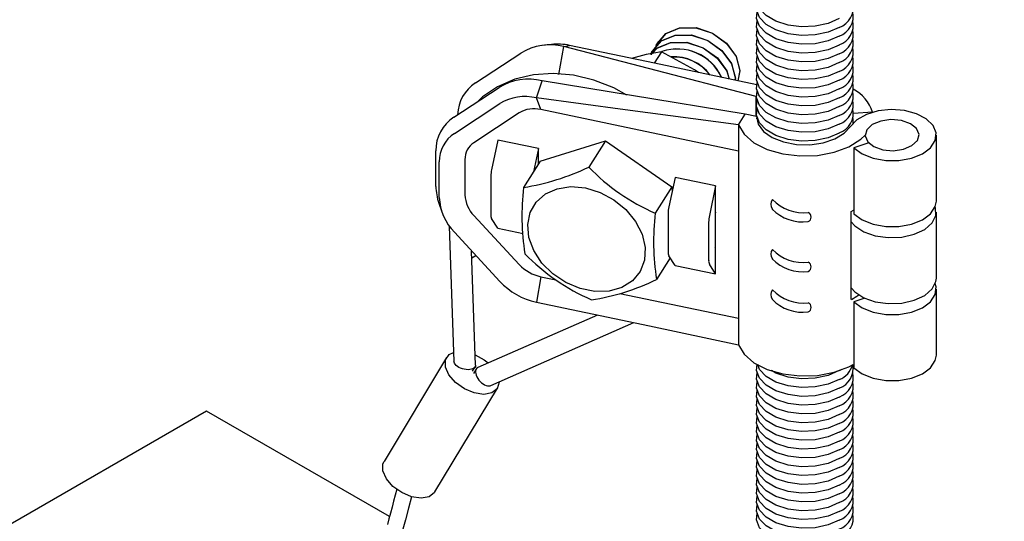
# Model space of a CAD drawing. Extents: x 0 to 282, y 0 to 195.
# Drawn here: x 53 to 76, y 47 to 60 of the extents above; entities that cross this region are included whole.
import ezdxf

# ---------------------------------------------------------------- set-up
doc = ezdxf.new("R2010")
doc.units = 0
for name, color, linetype in [('BBクリッパー', 7, 'CONTINUOUS'), ('天井ボード', 7, 'CONTINUOUS'), ('天井下地', 7, 'CONTINUOUS'), ('文字_図枠_寸法', 7, 'CONTINUOUS')]:
    doc.layers.add(name, color=color, linetype=linetype)

msp = doc.modelspace()

# ---------------------------------------------------------------- linework, layer by layer
at = {"layer": 'BBクリッパー', "linetype": 'CONTINUOUS'}
for p, q in [((65.434, 59.052), (65.217, 59.027)), ((65.615, 58.324), (65.733, 58.999)), ((65.733, 58.999), (65.872, 59.028)), ((68.017, 59.114), (68.015, 59.111)), ((63.588, 58.117), (64.69, 58.843)), ((67.905, 58.937), (67.904, 58.934)), ((68.104, 58.875), (67.927, 58.595)), ((65.067, 57.753), (65.207, 58.166)), ((63.062, 57.284), (64.164, 58.01)), ((70.405, 57.798), (70.397, 57.785)), ((70.397, 57.785), (70.406, 57.783)), ((70.397, 57.303), (70.397, 57.785)), ((63.079, 56.894), (64.181, 57.62)), ((65.173, 57.472), (65.067, 57.753)), ((64.652, 57.394), (63.55, 56.668)), ((69.968, 56.464), (65.173, 57.472)), ((69.968, 57.104), (70.129, 57.36)), ((70.405, 57.302), (70.129, 57.36)), ((73.217, 57.411), (72.758, 57.378)), ((73.217, 57.405), (73.217, 57.411)), ((69.968, 57.104), (69.968, 56.464)), ((70.415, 57.257), (70.42, 57.277)), ((74.767, 55.25), (74.767, 56.851)), ((64.132, 56.73), (63.981, 56.013)), ((65.115, 56.523), (64.132, 56.73)), ((65.161, 56.223), (66.742, 56.716)), ((66.742, 56.716), (66.337, 56.075)), ((66.742, 56.716), (68.354, 55.6)), ((73.128, 56.662), (72.766, 56.542)), ((62.631, 55.608), (62.631, 56.469)), ((65.115, 56.523), (64.997, 55.963)), ((65.115, 56.151), (65.115, 56.523)), ((69.968, 56.464), (69.968, 52.407)), ((72.766, 56.542), (72.766, 54.94)), ((62.712, 55.341), (62.712, 56.201)), ((63.334, 56.26), (63.334, 55.4)), ((65.161, 56.223), (64.757, 55.582)), ((63.962, 55.855), (63.962, 54.931)), ((68.432, 55.826), (68.28, 55.109)), ((69.415, 55.619), (68.432, 55.826)), ((68.354, 55.6), (67.95, 54.959)), ((68.354, 55.6), (68.357, 55.471)), ((69.415, 55.619), (69.263, 54.902)), ((69.415, 54.984), (69.415, 55.619)), ((62.702, 55.201), (62.773, 54.994)), ((68.262, 54.951), (68.262, 54.027)), ((69.415, 54.984), (69.406, 54.942)), ((69.406, 54.942), (69.406, 54.133)), ((69.415, 54.119), (69.415, 54.984)), ((72.705, 54.998), (72.758, 55.028)), ((72.705, 52.863), (72.705, 54.998)), ((74.767, 53.381), (74.767, 54.983)), ((63.55, 54.902), (64.652, 53.712)), ((64.132, 54.595), (63.981, 54.831)), ((69.245, 54.744), (69.245, 53.82)), ((62.949, 54.646), (63.068, 51.362)), ((64.181, 53.304), (63.079, 54.494)), ((64.132, 54.595), (64.745, 54.466)), ((63.594, 51.274), (63.494, 54.04)), ((69.415, 54.119), (69.406, 54.133)), ((69.415, 53.484), (69.415, 54.119)), ((63.599, 53.927), (63.5, 53.87)), ((68.314, 53.875), (67.982, 53.35)), ((68.432, 53.691), (68.28, 53.927)), ((68.432, 53.691), (69.415, 53.484)), ((69.415, 53.484), (69.263, 53.72)), ((65.173, 53.415), (65.067, 52.799)), ((65.173, 53.415), (65.543, 53.337)), ((67.095, 53.011), (69.968, 52.407)), ((74.767, 51.513), (74.767, 53.115)), ((73.033, 52.894), (72.766, 52.805)), ((72.766, 52.805), (72.766, 51.204)), ((66.549, 52.487), (63.65, 51.212)), ((63.959, 50.777), (67.429, 52.303)), ((69.968, 52.407), (69.968, 51.767)), ((62.891, 51.455), (61.373, 48.936)), ((63.518, 51.122), (63.582, 51.229)), ((63.608, 51.175), (63.544, 51.068)), ((64.161, 50.866), (64.161, 50.854)), ((62.604, 48.194), (64.123, 50.713))]:
    msp.add_line(p, q, dxfattribs=at)
for points in [[(67.996, 59.062), (68.217, 59.317), (68.549, 59.456), (68.943, 59.459), (69.34, 59.327), (69.679, 59.082), (69.912, 58.763), (70.003, 58.42), (69.952, 58.168)], [(68.027, 59.106), (68.207, 59.314), (68.542, 59.454), (68.938, 59.456), (69.337, 59.324), (69.679, 59.077), (69.913, 58.756), (70.004, 58.411), (69.955, 58.168)], [(67.884, 58.885), (68.105, 59.14), (68.438, 59.279), (68.831, 59.281), (69.228, 59.149), (69.567, 58.905), (69.8, 58.586), (69.891, 58.243), (69.879, 58.184)], [(67.916, 58.929), (68.096, 59.137), (68.43, 59.276), (68.826, 59.279), (69.225, 59.146), (69.567, 58.9), (69.801, 58.579), (69.893, 58.234), (69.882, 58.183)], [(70.397, 57.785), (67.785, 58.465), (65.733, 58.999)], [(70.413, 58.071), (67.934, 58.594), (65.872, 59.028)], [(67.875, 58.835), (67.984, 58.96), (68.318, 59.099), (68.714, 59.102), (69.113, 58.969), (69.455, 58.722), (69.689, 58.401), (69.739, 58.213)], [(67.884, 58.836), (67.994, 58.963), (68.326, 59.101), (68.719, 59.104), (69.116, 58.972), (69.456, 58.727), (69.688, 58.408), (69.74, 58.213)], [(67.966, 58.978), (67.983, 59.054), (68.026, 59.104)], [(67.971, 58.984), (67.984, 59.043), (68.026, 59.092)], [(68.104, 58.875), (67.729, 58.809), (67.376, 58.711)], [(67.854, 58.801), (67.871, 58.877), (67.914, 58.926)], [(67.859, 58.807), (67.872, 58.866), (67.915, 58.914)], [(68.995, 58.37), (68.904, 58.439), (68.104, 58.875)], [(67.257, 57.824), (66.944, 57.997), (66.46, 58.185), (65.966, 58.303), (65.473, 58.346), (64.994, 58.314), (64.541, 58.206), (64.127, 58.027), (63.761, 57.78), (63.657, 57.675)], [(70.129, 57.36), (67.372, 57.811), (65.207, 58.166)], [(69.968, 57.104), (67.223, 57.467), (65.067, 57.753)], [(72.766, 56.542), (72.966, 56.397), (73.232, 56.293), (73.539, 56.239), (73.86, 56.239), (74.166, 56.295), (74.43, 56.401), (74.628, 56.547), (74.742, 56.72), (74.763, 56.905), (74.687, 57.085), (74.523, 57.244), (74.284, 57.368), (73.992, 57.446), (73.674, 57.47), (73.358, 57.438), (73.071, 57.355), (72.841, 57.225), (72.687, 57.063)], [(69.968, 57.104), (70.106, 56.872), (70.343, 56.668), (70.663, 56.506), (71.044, 56.396), (71.46, 56.347), (71.885, 56.361), (72.29, 56.437), (72.647, 56.57), (72.933, 56.752), (73.041, 56.854)], [(70.405, 57.302), (70.448, 57.114), (70.579, 56.94), (70.788, 56.793), (71.06, 56.686), (71.372, 56.627), (71.7, 56.619), (72.019, 56.665), (72.304, 56.759), (72.533, 56.895), (72.687, 57.063)], [(70.417, 57.247), (70.42, 57.277)], [(74.309, 56.722), (74.348, 56.867), (74.287, 57.01), (74.136, 57.129), (73.918, 57.206), (73.666, 57.228), (73.418, 57.193), (73.213, 57.106), (73.08, 56.98), (73.041, 56.835), (73.102, 56.692), (73.253, 56.573), (73.471, 56.496), (73.723, 56.474), (73.971, 56.509), (74.176, 56.596), (74.309, 56.722)], [(66.257, 55.572), (66.612, 55.463), (66.947, 55.284), (67.24, 55.044), (67.472, 54.759), (67.63, 54.447), (67.703, 54.127), (67.687, 53.82), (67.583, 53.545), (67.396, 53.319), (67.14, 53.157), (66.83, 53.067), (66.485, 53.057), (66.127, 53.127), (65.78, 53.272), (65.463, 53.484), (65.199, 53.748), (65.002, 54.049), (64.885, 54.367), (64.857, 54.683), (64.917, 54.976), (65.064, 55.229), (65.287, 55.425), (65.573, 55.552), (65.903, 55.602), (66.257, 55.572)], [(72.766, 54.94), (72.966, 54.795), (73.232, 54.691), (73.539, 54.637), (73.86, 54.638), (74.166, 54.694), (74.43, 54.799), (74.628, 54.945), (74.742, 55.118), (74.767, 55.25)], [(72.705, 54.745), (72.79, 54.65), (73.005, 54.509), (73.284, 54.411), (73.601, 54.366), (73.926, 54.378), (74.23, 54.447), (74.485, 54.565), (74.666, 54.721), (74.757, 54.902), (74.75, 55.09), (74.741, 55.116)], [(72.711, 53.136), (72.79, 53.049), (73.005, 52.907), (73.284, 52.81), (73.601, 52.765), (73.926, 52.777), (74.23, 52.845), (74.485, 52.963), (74.666, 53.12), (74.757, 53.3), (74.767, 53.381)], [(72.766, 52.805), (72.966, 52.66), (73.232, 52.556), (73.539, 52.502), (73.86, 52.503), (74.166, 52.559), (74.43, 52.664), (74.628, 52.81), (74.742, 52.983), (74.763, 53.168), (74.741, 53.248)], [(65.067, 52.799), (67.812, 52.221), (69.968, 51.767)], [(64.161, 50.854), (64.114, 50.7), (63.986, 50.598), (63.792, 50.562), (63.561, 50.596), (63.321, 50.697), (63.107, 50.849), (62.947, 51.033), (62.862, 51.224), (62.865, 51.396), (62.954, 51.526), (63.06, 51.581)], [(69.968, 51.767), (70.106, 51.534), (70.343, 51.33), (70.663, 51.168), (71.044, 51.059), (71.46, 51.009), (71.885, 51.023), (72.29, 51.099), (72.647, 51.232), (72.747, 51.285)], [(63.594, 51.274), (63.594, 51.264), (63.588, 51.239), (63.574, 51.217), (63.553, 51.198), (63.525, 51.182), (63.491, 51.17), (63.452, 51.163), (63.41, 51.161), (63.365, 51.163), (63.319, 51.171), (63.273, 51.182), (63.23, 51.198), (63.189, 51.217), (63.153, 51.24), (63.122, 51.264), (63.097, 51.291), (63.08, 51.318), (63.07, 51.345), (63.068, 51.362)], [(63.585, 51.524), (63.804, 51.4), (63.902, 51.323)], [(72.766, 51.204), (72.966, 51.059), (73.232, 50.955), (73.539, 50.901), (73.86, 50.902), (74.166, 50.957), (74.43, 51.063), (74.628, 51.209), (74.742, 51.382), (74.767, 51.513)], [(63.65, 51.212), (63.637, 51.205), (63.617, 51.188), (63.602, 51.164), (63.594, 51.135), (63.592, 51.102), (63.596, 51.065), (63.607, 51.027), (63.623, 50.987), (63.645, 50.948), (63.672, 50.91), (63.703, 50.875), (63.738, 50.843), (63.774, 50.816), (63.811, 50.794), (63.848, 50.779), (63.883, 50.77), (63.917, 50.767), (63.946, 50.772), (63.959, 50.777)], [(62.604, 48.194), (62.596, 48.181), (62.467, 48.079), (62.274, 48.043), (62.042, 48.077), (61.803, 48.178), (61.589, 48.33), (61.429, 48.514), (61.344, 48.705), (61.346, 48.877), (61.373, 48.936)], [(61.684, 48.262), (61.644, 48.114), (61.605, 47.967), (61.566, 47.824), (61.528, 47.682), (61.49, 47.541), (61.453, 47.403)], [(62.042, 48.077), (61.966, 47.798), (61.89, 47.518), (61.815, 47.238)]]:
    msp.add_lwpolyline(points, dxfattribs=at)
for centre, radius, start, end in [((65.4, 57.66), 1.38, 76.0571, 120.9714), ((65.581, 57.688), 1.372, 77.7416, 96.1681), ((68.485, 57.756), 1.186, 24.657, 108.3539), ((68.478, 57.752), 1.189, 24.8683, 107.9205), ((68.404, 57.664), 1.087, 36.5261, 93.5628), ((68.401, 57.659), 1.089, 36.8126, 93.1845), ((64.109, 57.321), 0.952, 123.1491, 178.452), ((64.874, 56.827), 1.38, 76.0571, 120.9714), ((64.785, 56.614), 1.173, 76.0573, 120.9716), ((72.326, 57.135), 0.932, 17.2059, 62.7252), ((65.007, 56.802), 0.69, 76.0563, 120.9726), ((63.585, 56.485), 0.955, 123.2026, 180.9739), ((72.228, 57.181), 0.525, 354.3725, 10.5602), ((63.524, 56.215), 0.811, 123.2024, 180.9748), ((63.811, 56.268), 0.477, 123.2063, 180.9703), ((64.749, 55.844), 0.786, 167.6115, 179.2305), ((63.877, 61.181), 5.667, 278.9229, 295.7229), ((69.952, 59.576), 5.032, 224.0808, 246.5565), ((63.9, 55.619), 1.269, 180.4951, 199.2617), ((64.085, 55.429), 0.751, 182.2381, 224.6087), ((70.616, 54.895), 5.899, 173.3065, 188.9858), ((63.988, 55.391), 1.277, 182.2334, 224.6132), ((70.934, 55.173), 0.184, 141.5415, 218.4585), ((71.545, 56.022), 1.053, 224.1836, 276.3828), ((64.166, 54.916), 0.204, 175.8454, 204.7642), ((73.809, 54.272), 5.899, 173.3065, 188.9858), ((69.05, 54.94), 0.788, 167.6183, 179.2163), ((71.526, 55.764), 1.02, 223.7464, 277.6103), ((71.607, 54.864), 0.124, 295.8721, 63.7451), ((70.032, 54.733), 0.787, 167.6146, 179.22), ((68.413, 57.488), 5.048, 224.1177, 246.5195), ((68.466, 54.012), 0.204, 175.8658, 204.7572), ((70.934, 53.965), 0.184, 141.5415, 218.4585), ((71.545, 54.813), 1.053, 224.1836, 276.3828), ((69.449, 53.806), 0.204, 175.8553, 204.7678), ((71.526, 54.555), 1.02, 223.7464, 277.6103), ((71.607, 53.656), 0.124, 295.8721, 63.7451), ((65.386, 54.394), 1.002, 222.884, 257.7312), ((65.429, 54.463), 1.703, 222.885, 257.7318), ((65.64, 58.08), 5.278, 278.2978, 296.3477), ((70.934, 52.982), 0.184, 141.5415, 218.4585), ((71.545, 53.831), 1.053, 224.1836, 276.3828), ((71.526, 53.573), 1.02, 223.7464, 277.6103), ((71.607, 52.673), 0.124, 295.8721, 63.7451), ((72.026, 54.135), 1.442, 298.1011, 306.5279)]:
    msp.add_arc(centre, radius, start, end, dxfattribs=at)
at = {"layer": '天井ボード', "linetype": 'CONTINUOUS'}
for p, q in [((57.067, 50.156), (42.092, 41.511)), ((61.504, 47.595), (57.067, 50.156))]:
    msp.add_line(p, q, dxfattribs=at)
at = {"layer": '天井下地', "linetype": 'CONTINUOUS'}
for points in [[(72.414, 59.679), (72.145, 59.563), (71.832, 59.496), (71.498, 59.482), (71.17, 59.523), (70.876, 59.615), (70.64, 59.752), (70.479, 59.922), (70.408, 60.111), (70.42, 60.266)], [(72.414, 59.465), (72.145, 59.35), (71.832, 59.282), (71.498, 59.268), (71.17, 59.309), (70.876, 59.402), (70.64, 59.539), (70.479, 59.708), (70.408, 59.897), (70.42, 60.053)], [(72.414, 59.252), (72.145, 59.136), (71.832, 59.068), (71.498, 59.055), (71.17, 59.096), (70.876, 59.188), (70.64, 59.325), (70.479, 59.495), (70.408, 59.684), (70.42, 59.839)], [(72.414, 59.038), (72.145, 58.923), (71.832, 58.855), (71.498, 58.841), (71.17, 58.882), (70.876, 58.975), (70.64, 59.112), (70.479, 59.281), (70.408, 59.47), (70.42, 59.625)], [(72.414, 59.038), (72.145, 58.923), (71.832, 58.855), (71.498, 58.841), (71.17, 58.882), (70.876, 58.975), (70.64, 59.112), (70.479, 59.281), (70.408, 59.47), (70.42, 59.625)], [(72.414, 58.825), (72.145, 58.709), (71.832, 58.641), (71.498, 58.628), (71.17, 58.669), (70.876, 58.761), (70.64, 58.898), (70.479, 59.068), (70.408, 59.257), (70.42, 59.412)], [(72.414, 58.611), (72.145, 58.496), (71.832, 58.428), (71.498, 58.414), (71.17, 58.455), (70.876, 58.548), (70.64, 58.685), (70.479, 58.854), (70.408, 59.043), (70.42, 59.198)], [(72.414, 58.398), (72.145, 58.282), (71.832, 58.214), (71.498, 58.201), (71.17, 58.242), (70.876, 58.334), (70.64, 58.471), (70.479, 58.641), (70.408, 58.83), (70.42, 58.985)], [(72.414, 58.184), (72.145, 58.068), (71.832, 58.001), (71.498, 57.987), (71.17, 58.028), (70.876, 58.121), (70.64, 58.258), (70.479, 58.427), (70.408, 58.616), (70.42, 58.771)], [(72.414, 57.971), (72.145, 57.855), (71.832, 57.787), (71.498, 57.774), (71.17, 57.815), (70.876, 57.907), (70.64, 58.044), (70.479, 58.214), (70.408, 58.403), (70.42, 58.558)], [(72.414, 57.757), (72.145, 57.641), (71.832, 57.574), (71.498, 57.56), (71.17, 57.601), (70.876, 57.694), (70.64, 57.831), (70.479, 58), (70.408, 58.189), (70.42, 58.344)], [(72.414, 57.757), (72.145, 57.641), (71.832, 57.574), (71.498, 57.56), (71.17, 57.601), (70.876, 57.694), (70.64, 57.831), (70.479, 58), (70.408, 58.189), (70.42, 58.344)], [(72.414, 57.544), (72.145, 57.428), (71.832, 57.36), (71.498, 57.347), (71.17, 57.388), (70.876, 57.48), (70.64, 57.617), (70.479, 57.787), (70.408, 57.976), (70.42, 58.131)], [(72.414, 57.33), (72.145, 57.214), (71.832, 57.147), (71.498, 57.133), (71.17, 57.174), (70.876, 57.267), (70.64, 57.404), (70.479, 57.573), (70.408, 57.762), (70.42, 57.917)], [(72.414, 57.117), (72.145, 57.001), (71.832, 56.933), (71.498, 56.92), (71.17, 56.961), (70.876, 57.053), (70.64, 57.19), (70.479, 57.36), (70.408, 57.549), (70.42, 57.704)], [(72.414, 56.903), (72.145, 56.787), (71.832, 56.72), (71.498, 56.706), (71.17, 56.747), (70.876, 56.84), (70.64, 56.977), (70.479, 57.146), (70.408, 57.335), (70.42, 57.49)], [(72.414, 50.711), (72.145, 50.596), (71.832, 50.528), (71.498, 50.514), (71.17, 50.555), (70.876, 50.648), (70.64, 50.785), (70.479, 50.954), (70.408, 51.143), (70.419, 51.292)], [(72.414, 50.711), (72.145, 50.596), (71.832, 50.528), (71.498, 50.514), (71.17, 50.555), (70.876, 50.648), (70.64, 50.785), (70.479, 50.954), (70.408, 51.143), (70.419, 51.292)], [(72.414, 50.925), (72.145, 50.809), (71.832, 50.742), (71.498, 50.728), (71.17, 50.769), (70.876, 50.862), (70.64, 50.998), (70.479, 51.168), (70.436, 51.283)], [(72.414, 51.138), (72.145, 51.023), (71.832, 50.955), (71.498, 50.941), (71.17, 50.982), (70.876, 51.075), (70.767, 51.138)], [(72.414, 50.498), (72.145, 50.382), (71.832, 50.315), (71.498, 50.301), (71.17, 50.342), (70.876, 50.434), (70.64, 50.571), (70.479, 50.741), (70.408, 50.93), (70.42, 51.085)], [(72.414, 50.284), (72.145, 50.169), (71.832, 50.101), (71.498, 50.087), (71.17, 50.128), (70.876, 50.221), (70.64, 50.358), (70.479, 50.527), (70.408, 50.716), (70.42, 50.872)], [(72.414, 50.071), (72.145, 49.955), (71.832, 49.887), (71.498, 49.874), (71.17, 49.915), (70.876, 50.007), (70.64, 50.144), (70.479, 50.314), (70.408, 50.503), (70.42, 50.658)], [(72.414, 49.857), (72.145, 49.742), (71.832, 49.674), (71.498, 49.66), (71.17, 49.701), (70.876, 49.794), (70.64, 49.931), (70.479, 50.1), (70.408, 50.289), (70.42, 50.444)], [(72.414, 49.644), (72.145, 49.528), (71.832, 49.46), (71.498, 49.447), (71.17, 49.488), (70.876, 49.58), (70.64, 49.717), (70.479, 49.887), (70.408, 50.076), (70.42, 50.231)], [(72.414, 49.43), (72.145, 49.315), (71.832, 49.247), (71.498, 49.233), (71.17, 49.274), (70.876, 49.367), (70.64, 49.504), (70.479, 49.673), (70.408, 49.862), (70.42, 50.017)], [(72.414, 49.43), (72.145, 49.315), (71.832, 49.247), (71.498, 49.233), (71.17, 49.274), (70.876, 49.367), (70.64, 49.504), (70.479, 49.673), (70.408, 49.862), (70.42, 50.017)], [(72.414, 49.217), (72.145, 49.101), (71.832, 49.033), (71.498, 49.02), (71.17, 49.061), (70.876, 49.153), (70.64, 49.29), (70.479, 49.46), (70.408, 49.649), (70.42, 49.804)], [(72.414, 49.003), (72.145, 48.888), (71.832, 48.82), (71.498, 48.806), (71.17, 48.847), (70.876, 48.94), (70.64, 49.077), (70.479, 49.246), (70.408, 49.435), (70.42, 49.59)], [(72.414, 48.79), (72.145, 48.674), (71.832, 48.606), (71.498, 48.593), (71.17, 48.634), (70.876, 48.726), (70.64, 48.863), (70.479, 49.033), (70.408, 49.222), (70.42, 49.377)], [(72.414, 48.576), (72.145, 48.46), (71.832, 48.393), (71.498, 48.379), (71.17, 48.42), (70.876, 48.513), (70.64, 48.65), (70.479, 48.819), (70.408, 49.008), (70.42, 49.163)], [(72.414, 48.363), (72.145, 48.247), (71.832, 48.179), (71.498, 48.166), (71.17, 48.207), (70.876, 48.299), (70.64, 48.436), (70.479, 48.606), (70.408, 48.795), (70.42, 48.95)], [(72.414, 48.149), (72.145, 48.033), (71.832, 47.966), (71.498, 47.952), (71.17, 47.993), (70.876, 48.086), (70.64, 48.223), (70.479, 48.392), (70.408, 48.581), (70.42, 48.736)], [(72.414, 47.936), (72.145, 47.82), (71.832, 47.752), (71.498, 47.739), (71.17, 47.78), (70.876, 47.872), (70.64, 48.009), (70.479, 48.179), (70.408, 48.368), (70.42, 48.523)], [(72.414, 47.936), (72.145, 47.82), (71.832, 47.752), (71.498, 47.739), (71.17, 47.78), (70.876, 47.872), (70.64, 48.009), (70.479, 48.179), (70.408, 48.368), (70.42, 48.523)], [(72.414, 47.722), (72.145, 47.606), (71.832, 47.539), (71.498, 47.525), (71.17, 47.566), (70.876, 47.659), (70.64, 47.796), (70.479, 47.965), (70.408, 48.154), (70.42, 48.309)], [(72.414, 47.509), (72.145, 47.393), (71.832, 47.325), (71.498, 47.312), (71.17, 47.353), (70.876, 47.445), (70.64, 47.582), (70.479, 47.752), (70.408, 47.941), (70.42, 48.096)], [(72.414, 47.295), (72.145, 47.179), (71.832, 47.112), (71.498, 47.098), (71.17, 47.139), (70.876, 47.232), (70.64, 47.369), (70.479, 47.538), (70.408, 47.727), (70.42, 47.882)], [(72.414, 47.082), (72.145, 46.966), (71.832, 46.898), (71.498, 46.885), (71.17, 46.926), (70.876, 47.018), (70.64, 47.155), (70.479, 47.325), (70.408, 47.514), (70.42, 47.669)]]:
    msp.add_lwpolyline(points, dxfattribs=at)
for centre, end in [((72.228, 59.956), 10.5602), ((72.228, 59.743), 10.5602), ((72.228, 59.529), 10.5602), ((72.228, 59.529), 10.5602), ((72.228, 59.316), 10.5602), ((72.228, 59.102), 10.5602), ((72.228, 58.889), 10.5602), ((72.228, 58.675), 10.5602), ((72.228, 58.462), 10.5602), ((72.228, 58.248), 10.5602), ((72.228, 58.248), 10.5602), ((72.228, 58.035), 10.5602), ((72.228, 57.821), 10.5602), ((72.228, 57.608), 10.5602), ((72.228, 57.394), 10.5602), ((72.228, 51.202), 9.0371), ((72.228, 51.202), 9.0371), ((72.228, 51.416), 344.836), ((72.228, 51.629), 299.2364), ((72.228, 50.989), 10.5602), ((72.228, 50.775), 10.5602), ((72.228, 50.562), 10.5602), ((72.228, 50.348), 10.5602), ((72.228, 50.135), 10.5602), ((72.228, 49.921), 10.5602), ((72.228, 49.921), 10.5602), ((72.228, 49.708), 10.5602), ((72.228, 49.494), 10.5602), ((72.228, 49.281), 10.5602), ((72.228, 49.067), 10.5602), ((72.228, 48.854), 10.5602), ((72.228, 48.64), 10.5602), ((72.228, 48.427), 10.5602), ((72.228, 48.427), 10.5602), ((72.228, 48.213), 10.5602), ((72.228, 48), 10.5602), ((72.228, 47.786), 10.5602), ((72.228, 47.573), 10.5602)]:
    msp.add_arc(centre, 0.525, 290.7564, end, dxfattribs=at)
at = {"layer": '文字_図枠_寸法', "linetype": 'CONTINUOUS'}
msp.add_circle((52.939, 44.026), 39.18, dxfattribs=at)

doc.saveas('drawing.dxf')
